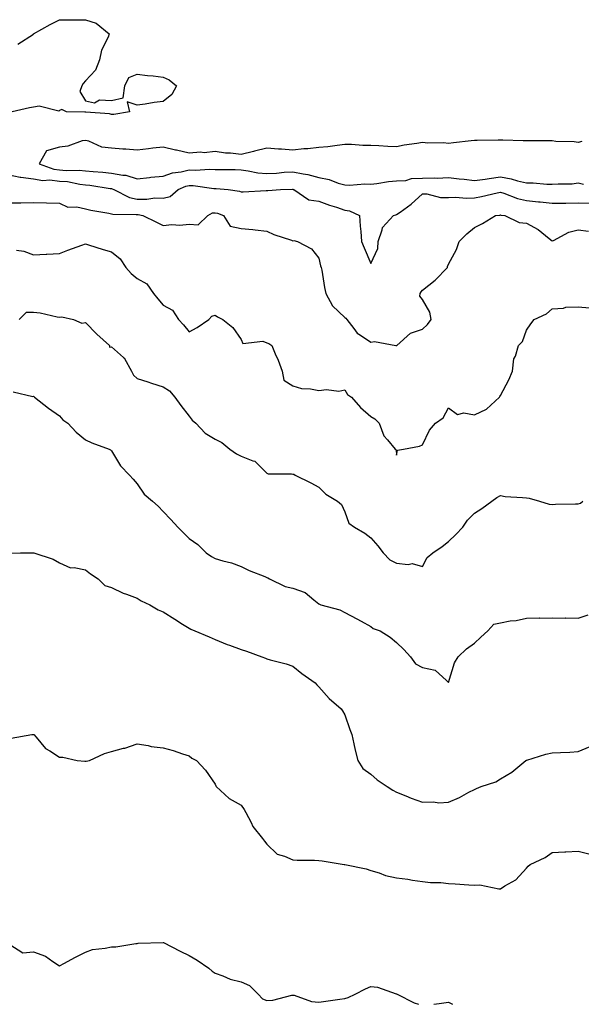
# Model space of a CAD drawing. Units: inches. Extents: x 950003 to 952643, y 7334858 to 7337498.
# Drawn here: x 950303 to 950519, y 7334858 to 7335237 of the extents above; entities that cross this region are included whole.
import ezdxf

# ---------------------------------------------------------------- set-up
doc = ezdxf.new("R2010")
doc.units = ezdxf.units.IN
doc.header["$MEASUREMENT"] = 0
doc.layers.add('Contour_95007334', color=7, linetype='Continuous', true_color=0x869077)

msp = doc.modelspace()

# ---------------------------------------------------------------- linework, layer by layer
at = {"layer": 'Contour_95007334'}
for points in [[(950302, 7335227.97, 3284), (950307.99, 7335231.86, 3284), (950308.05, 7335231.9, 3284), (950308.07, 7335231.9, 3284), (950308.09, 7335231.92, 3284), (950314.43, 7335235.54, 3284), (950318.05, 7335237.36, 3284), (950322.68, 7335237.29, 3284), (950323.54, 7335237.41, 3284), (950328.05, 7335237.34, 3284), (950332.17, 7335236.04, 3284), (950337.19, 7335231.92, 3284), (950336.76, 7335230.63, 3284), (950334.29, 7335225.67, 3284), (950333.52, 7335221.92, 3284), (950331.98, 7335217.99, 3284), (950328.05, 7335213.8, 3284), (950327.2, 7335212.77, 3284), (950326.6, 7335211.92, 3284), (950325.91, 7335209.78, 3284), (950328.05, 7335206.18, 3284), (950331.51, 7335205.37, 3284), (950333.5, 7335206.48, 3284), (950338.05, 7335206.25, 3284), (950342.63, 7335207.34, 3284), (950343.24, 7335211.92, 3284), (950344.8, 7335215.17, 3284), (950348.05, 7335216.43, 3284), (950352.03, 7335215.9, 3284), (950354.23, 7335215.74, 3284), (950358.05, 7335215.27, 3284), (950360.31, 7335214.18, 3284), (950363.17, 7335211.92, 3284), (950361.33, 7335208.63, 3284), (950358.05, 7335205.92, 3284), (950354.52, 7335205.45, 3284), (950351.05, 7335204.91, 3284), (950348.05, 7335204.49, 3284), (950344.16, 7335205.81, 3284), (950345.09, 7335201.92, 3284), (950339.04, 7335200.93, 3284), (950338.05, 7335200.9, 3284), (950337.29, 7335201.16, 3284), (950328.24, 7335201.73, 3284), (950328.05, 7335201.77, 3284), (950327.88, 7335201.75, 3284), (950320.8, 7335201.92, 3284), (950318.92, 7335202.79, 3284), (950318.05, 7335202.37, 3284), (950317.78, 7335202.19, 3284), (950310.27, 7335204.13, 3284), (950308.05, 7335203.71, 3284), (950306.55, 7335203.43, 3284), (950299.78, 7335201.92, 3284)], [(950519.51, 7335190.46, 3285), (950518.05, 7335190.12, 3285), (950516.49, 7335190.35, 3285), (950509.44, 7335190.53, 3285), (950508.05, 7335190.69, 3285), (950506.89, 7335190.76, 3285), (950499.3, 7335190.67, 3285), (950498.05, 7335190.73, 3285), (950496.81, 7335190.67, 3285), (950488.98, 7335191, 3285), (950488.05, 7335190.94, 3285), (950487.14, 7335191.01, 3285), (950479.13, 7335190.84, 3285), (950478.05, 7335190.9, 3285), (950476.84, 7335190.71, 3285), (950469.95, 7335190.02, 3285), (950468.05, 7335189.66, 3285), (950466.08, 7335189.95, 3285), (950460.13, 7335189.84, 3285), (950458.05, 7335190.06, 3285), (950455.77, 7335189.65, 3285), (950450.94, 7335189.03, 3285), (950448.05, 7335188.43, 3285), (950444.7, 7335188.57, 3285), (950441.17, 7335188.81, 3285), (950438.05, 7335188.94, 3285), (950435, 7335188.87, 3285), (950430.61, 7335189.36, 3285), (950428.05, 7335189.29, 3285), (950425.12, 7335188.99, 3285), (950421.55, 7335188.42, 3285), (950418.05, 7335188.11, 3285), (950413.82, 7335187.69, 3285), (950412.32, 7335187.65, 3285), (950408.05, 7335187.17, 3285), (950403.67, 7335187.54, 3285), (950402.43, 7335187.54, 3285), (950398.05, 7335187.85, 3285), (950393.19, 7335186.79, 3285), (950392.79, 7335186.66, 3285), (950388.05, 7335185.41, 3285), (950384.04, 7335185.93, 3285), (950382.07, 7335185.94, 3285), (950378.05, 7335186.66, 3285), (950373.81, 7335186.15, 3285), (950372.45, 7335186.32, 3285), (950368.05, 7335185.98, 3285), (950363.2, 7335187.07, 3285), (950362.8, 7335187.17, 3285), (950358.05, 7335188.31, 3285), (950354, 7335187.86, 3285), (950352.38, 7335187.6, 3285), (950348.05, 7335187.17, 3285), (950343.61, 7335187.48, 3285), (950342.42, 7335187.55, 3285), (950338.05, 7335187.84, 3285), (950334.41, 7335188.28, 3285), (950329.35, 7335190.62, 3285), (950328.05, 7335190.91, 3285), (950326.83, 7335190.69, 3285), (950321.29, 7335188.67, 3285), (950318.05, 7335188.32, 3285), (950313.05, 7335186.92, 3285), (950310.22, 7335181.92, 3285), (950315.89, 7335179.76, 3285), (950318.05, 7335179.51, 3285), (950320.66, 7335179.31, 3285), (950325.6, 7335179.47, 3285), (950328.05, 7335179.23, 3285), (950331.07, 7335178.91, 3285), (950334.78, 7335178.65, 3285), (950338.05, 7335178.26, 3285), (950342.49, 7335177.47, 3285), (950343.67, 7335177.55, 3285), (950348.05, 7335176.13, 3285), (950352.76, 7335176.62, 3285), (950353.24, 7335176.73, 3285), (950358.05, 7335177.12, 3285), (950361.62, 7335178.35, 3285), (950364.9, 7335178.77, 3285), (950368.05, 7335179.55, 3285), (950370.49, 7335179.47, 3285), (950375.95, 7335179.82, 3285), (950378.05, 7335179.74, 3285), (950380.34, 7335179.63, 3285), (950385.76, 7335179.63, 3285), (950388.05, 7335179.52, 3285), (950390.75, 7335179.22, 3285), (950394.51, 7335178.39, 3285), (950398.05, 7335178.09, 3285), (950401.66, 7335178.31, 3285), (950404.73, 7335178.6, 3285), (950408.05, 7335178.81, 3285), (950412.02, 7335177.95, 3285), (950413.84, 7335177.71, 3285), (950418.05, 7335176.55, 3285), (950421.98, 7335175.85, 3285), (950425.5, 7335174.47, 3285), (950428.05, 7335173.81, 3285), (950429.83, 7335173.7, 3285), (950435.84, 7335174.13, 3285), (950438.05, 7335174.02, 3285), (950440.38, 7335174.25, 3285), (950444.95, 7335175.01, 3285), (950448.05, 7335175.27, 3285), (950451.63, 7335175.5, 3285), (950453.8, 7335176.17, 3285), (950458.05, 7335176.33, 3285), (950462.6, 7335176.48, 3285), (950463.61, 7335176.36, 3285), (950468.05, 7335176.55, 3285), (950472.16, 7335176.03, 3285), (950474.07, 7335175.9, 3285), (950478.05, 7335175.45, 3285), (950482.13, 7335176.01, 3285), (950483.7, 7335176.26, 3285), (950488.05, 7335176.82, 3285), (950492.2, 7335176.07, 3285), (950494.64, 7335175.33, 3285), (950498.05, 7335174.57, 3285), (950500.69, 7335174.56, 3285), (950505.98, 7335173.99, 3285), (950508.05, 7335173.98, 3285), (950510.34, 7335174.2, 3285), (950515.76, 7335174.21, 3285), (950518.05, 7335174.49, 3285), (950520.15, 7335174.02, 3285)], [(950298.05, 7335177.76, 3284), (950302.91, 7335176.78, 3284), (950303.19, 7335176.79, 3284), (950308.05, 7335176.11, 3284), (950311.58, 7335175.45, 3284), (950314.28, 7335175.69, 3284), (950318.05, 7335175.25, 3284), (950321.14, 7335175.01, 3284), (950325.94, 7335174.02, 3284), (950328.05, 7335173.82, 3284), (950329.77, 7335173.63, 3284), (950337.6, 7335172.37, 3284), (950338.05, 7335172.32, 3284), (950338.39, 7335172.26, 3284), (950339.05, 7335171.92, 3284), (950345.02, 7335168.9, 3284), (950348.05, 7335168.27, 3284), (950351.75, 7335168.22, 3284), (950354.87, 7335168.74, 3284), (950358.05, 7335168.67, 3284), (950360.66, 7335169.32, 3284), (950363.86, 7335171.92, 3284), (950366.75, 7335173.22, 3284), (950368.05, 7335173.55, 3284), (950369.62, 7335173.49, 3284), (950377.55, 7335172.42, 3284), (950378.05, 7335172.4, 3284), (950378.51, 7335172.37, 3284), (950383.06, 7335171.92, 3284), (950387.44, 7335171.31, 3284), (950388.05, 7335171.13, 3284), (950388.84, 7335171.13, 3284), (950397.78, 7335171.64, 3284), (950398.05, 7335171.64, 3284), (950398.39, 7335171.57, 3284), (950403.21, 7335171.92, 3284), (950407.93, 7335172.04, 3284), (950408.05, 7335172.05, 3284), (950408.16, 7335172.03, 3284), (950408.45, 7335171.92, 3284), (950414.14, 7335168.01, 3284), (950418.05, 7335167.44, 3284), (950422.12, 7335165.99, 3284), (950424.86, 7335165.11, 3284), (950428.05, 7335164.03, 3284), (950429.88, 7335163.75, 3284), (950433.74, 7335161.92, 3284), (950434.03, 7335157.9, 3284), (950434.19, 7335155.78, 3284), (950434.46, 7335151.92, 3284), (950435.57, 7335149.44, 3284), (950438.05, 7335143.41, 3284), (950440.75, 7335149.22, 3284), (950440.88, 7335151.92, 3284), (950442.52, 7335156.39, 3284), (950442.61, 7335157.36, 3284), (950446.89, 7335161.92, 3284), (950447.77, 7335162.2, 3284), (950448.05, 7335162.29, 3284), (950449.43, 7335163.3, 3284), (950453.67, 7335166.3, 3284), (950458.05, 7335170.26, 3284), (950459.63, 7335170.34, 3284), (950464.97, 7335168.84, 3284), (950468.05, 7335168.93, 3284), (950470.89, 7335169.07, 3284), (950474.82, 7335168.68, 3284), (950478.05, 7335168.81, 3284), (950480.71, 7335169.26, 3284), (950486.86, 7335170.73, 3284), (950488.05, 7335170.96, 3284), (950489.42, 7335170.56, 3284), (950494.67, 7335168.54, 3284), (950498.05, 7335167.77, 3284), (950502.7, 7335167.27, 3284), (950503.33, 7335167.21, 3284), (950508.05, 7335166.68, 3284), (950512.86, 7335166.73, 3284), (950513.23, 7335166.74, 3284), (950518.05, 7335166.8, 3284), (950522.85, 7335166.72, 3284)], [(950298.05, 7335166.79, 3283), (950303.01, 7335166.89, 3283), (950303.09, 7335166.89, 3283), (950308.05, 7335166.98, 3283), (950313.02, 7335166.89, 3283), (950313.1, 7335166.87, 3283), (950318.05, 7335166.72, 3283), (950321.29, 7335165.16, 3283), (950324.69, 7335165.28, 3283), (950328.05, 7335164.5, 3283), (950330.11, 7335163.98, 3283), (950337.13, 7335162.84, 3283), (950338.05, 7335162.64, 3283), (950338.59, 7335162.46, 3283), (950347.59, 7335162.38, 3283), (950348.05, 7335162.29, 3283), (950348.41, 7335162.28, 3283), (950350.2, 7335161.92, 3283), (950355.5, 7335159.37, 3283), (950358.05, 7335158.12, 3283), (950361.42, 7335158.55, 3283), (950364.39, 7335158.26, 3283), (950368.05, 7335158.57, 3283), (950371.58, 7335158.39, 3283), (950375.22, 7335161.92, 3283), (950377.04, 7335162.93, 3283), (950378.05, 7335163.02, 3283), (950378.95, 7335162.81, 3283), (950381.26, 7335161.92, 3283), (950383.92, 7335157.79, 3283), (950388.05, 7335156.99, 3283), (950392.65, 7335156.52, 3283), (950393.55, 7335156.42, 3283), (950398.05, 7335155.96, 3283), (950400.74, 7335154.6, 3283), (950407.5, 7335152.46, 3283), (950408.05, 7335152.25, 3283), (950408.4, 7335152.27, 3283), (950409.83, 7335151.92, 3283), (950415.2, 7335149.07, 3283), (950418.05, 7335145.51, 3283), (950418.74, 7335142.61, 3283), (950418.93, 7335141.92, 3283), (950419.14, 7335140.83, 3283), (950420.29, 7335134.16, 3283), (950420.74, 7335131.92, 3283), (950423.25, 7335127.11, 3283), (950428.05, 7335122.59, 3283), (950428.49, 7335122.36, 3283), (950428.86, 7335121.92, 3283), (950431.58, 7335118.39, 3283), (950432.78, 7335116.64, 3283), (950434.08, 7335115.89, 3283), (950438.05, 7335113.16, 3283), (950439.52, 7335113.39, 3283), (950447.72, 7335111.92, 3283), (950447.99, 7335111.86, 3283), (950448.05, 7335111.88, 3283), (950448.08, 7335111.89, 3283), (950448.12, 7335111.92, 3283), (950453.37, 7335116.6, 3283), (950458.05, 7335118.14, 3283), (950459.99, 7335119.97, 3283), (950461.41, 7335121.92, 3283), (950460.85, 7335124.72, 3283), (950458.05, 7335129.59, 3283), (950457.02, 7335130.89, 3283), (950457.11, 7335131.92, 3283), (950457.48, 7335132.49, 3283), (950458.05, 7335133.17, 3283), (950462.96, 7335137, 3283), (950467.63, 7335141.92, 3283), (950467.69, 7335142.28, 3283), (950468.05, 7335143.23, 3283), (950471.15, 7335148.82, 3283), (950472.11, 7335151.92, 3283), (950475.11, 7335154.86, 3283), (950478.05, 7335157.39, 3283), (950481.11, 7335158.87, 3283), (950486.12, 7335161.92, 3283), (950487.84, 7335162.13, 3283), (950488.05, 7335162.17, 3283), (950488.25, 7335162.12, 3283), (950489.75, 7335161.92, 3283), (950495.34, 7335159.21, 3283), (950498.05, 7335158.97, 3283), (950502.65, 7335156.52, 3283), (950506.83, 7335153.14, 3283), (950508.05, 7335152.2, 3283), (950508.52, 7335152.38, 3283), (950514.45, 7335155.52, 3283), (950518.05, 7335156.4, 3283), (950522.06, 7335155.93, 3283)], [(950301.43, 7335148.54, 3282), (950304.33, 7335148.2, 3282), (950308.05, 7335146.78, 3282), (950312.89, 7335147.08, 3282), (950313.22, 7335147.09, 3282), (950318.05, 7335147.36, 3282), (950321.33, 7335148.64, 3282), (950326.68, 7335150.56, 3282), (950328.05, 7335151.06, 3282), (950329.29, 7335150.68, 3282), (950334.94, 7335148.81, 3282), (950338.05, 7335147.92, 3282), (950341.43, 7335145.29, 3282), (950343.66, 7335141.92, 3282), (950345.69, 7335139.55, 3282), (950348.05, 7335137.65, 3282), (950351.7, 7335135.57, 3282), (950354.35, 7335131.92, 3282), (950355.99, 7335129.86, 3282), (950358.05, 7335127.44, 3282), (950361.61, 7335125.48, 3282), (950363.93, 7335121.92, 3282), (950365.9, 7335119.77, 3282), (950368.05, 7335117.18, 3282), (950371.19, 7335118.78, 3282), (950375.66, 7335121.92, 3282), (950376.82, 7335123.15, 3282), (950378.05, 7335123.56, 3282), (950379.02, 7335122.89, 3282), (950381.08, 7335121.92, 3282), (950384.92, 7335118.8, 3282), (950388.05, 7335114.21, 3282), (950388.74, 7335112.62, 3282), (950396.46, 7335113.51, 3282), (950398.05, 7335112.94, 3282), (950398.81, 7335112.69, 3282), (950399.98, 7335111.92, 3282), (950401.27, 7335108.7, 3282), (950402.37, 7335106.24, 3282), (950403.87, 7335101.92, 3282), (950404.6, 7335098.48, 3282), (950408.05, 7335096.29, 3282), (950411.39, 7335095.26, 3282), (950414.8, 7335095.17, 3282), (950418.05, 7335094.53, 3282), (950421.04, 7335094.91, 3282), (950425.7, 7335094.27, 3282), (950428.05, 7335094.84, 3282), (950429.13, 7335093, 3282), (950430.64, 7335091.92, 3282), (950434.13, 7335088, 3282), (950438.05, 7335084.5, 3282), (950439.68, 7335083.55, 3282), (950441.25, 7335081.92, 3282), (950443.13, 7335077, 3282), (950444.48, 7335075.49, 3282), (950447.43, 7335071.92, 3282), (950447.8, 7335071.67, 3282), (950448.05, 7335069.65, 3282), (950448.4, 7335071.57, 3282), (950450.71, 7335071.92, 3282), (950456.88, 7335073.1, 3282), (950458.05, 7335073.59, 3282), (950460.67, 7335079.3, 3282), (950463.09, 7335081.92, 3282), (950465.99, 7335083.99, 3282), (950468.05, 7335087.88, 3282), (950471.46, 7335085.33, 3282), (950474, 7335085.97, 3282), (950478.05, 7335085.15, 3282), (950482.71, 7335087.27, 3282), (950487.75, 7335091.92, 3282), (950487.8, 7335092.17, 3282), (950488.05, 7335092.56, 3282), (950491.29, 7335098.68, 3282), (950492.72, 7335101.92, 3282), (950493.29, 7335106.67, 3282), (950493.9, 7335107.77, 3282), (950495.03, 7335111.92, 3282), (950496.63, 7335113.34, 3282), (950498.05, 7335117.76, 3282), (950499.8, 7335120.17, 3282), (950501.01, 7335121.92, 3282), (950505.85, 7335124.11, 3282), (950508.05, 7335126.02, 3282), (950512.41, 7335126.28, 3282), (950513.32, 7335126.65, 3282), (950518.05, 7335126.78, 3282), (950522.44, 7335126.32, 3282)], [(950302.49, 7335121.92, 3281), (950305.31, 7335124.66, 3281), (950308.05, 7335124.73, 3281), (950310.55, 7335124.42, 3281), (950317.1, 7335122.87, 3281), (950318.05, 7335122.72, 3281), (950318.99, 7335122.86, 3281), (950323.47, 7335121.92, 3281), (950326.65, 7335120.53, 3281), (950328.05, 7335120.77, 3281), (950332.41, 7335116.28, 3281), (950337.32, 7335111.92, 3281), (950337.36, 7335111.23, 3281), (950338.05, 7335111.31, 3281), (950342.77, 7335107.2, 3281), (950343.08, 7335106.95, 3281), (950343.12, 7335106.85, 3281), (950345.81, 7335101.92, 3281), (950346.6, 7335100.47, 3281), (950348.05, 7335099.12, 3281), (950352.15, 7335097.82, 3281), (950353.53, 7335097.39, 3281), (950358.05, 7335095.95, 3281), (950360.47, 7335094.34, 3281), (950362.51, 7335091.92, 3281), (950364.84, 7335088.71, 3281), (950368.05, 7335084.64, 3281), (950369.25, 7335083.12, 3281), (950370.57, 7335081.92, 3281), (950374.25, 7335078.13, 3281), (950378.05, 7335075.81, 3281), (950380.61, 7335074.47, 3281), (950383.73, 7335071.92, 3281), (950386.26, 7335070.13, 3281), (950388.05, 7335069.19, 3281), (950392.61, 7335067.36, 3281), (950393.37, 7335067.24, 3281), (950398.05, 7335062.68, 3281), (950398.52, 7335062.39, 3281), (950407.52, 7335062.45, 3281), (950408.05, 7335062.31, 3281), (950408.37, 7335062.24, 3281), (950408.97, 7335061.92, 3281), (950415.01, 7335058.88, 3281), (950418.05, 7335057.25, 3281), (950420.7, 7335054.57, 3281), (950425.21, 7335051.92, 3281), (950426.75, 7335050.63, 3281), (950428.05, 7335047.8, 3281), (950429.56, 7335043.43, 3281), (950431.83, 7335041.92, 3281), (950435.74, 7335039.61, 3281), (950438.05, 7335037.77, 3281), (950440.77, 7335034.64, 3281), (950442.84, 7335031.92, 3281), (950445.43, 7335029.3, 3281), (950448.05, 7335027.94, 3281), (950452.52, 7335027.45, 3281), (950454.05, 7335027.92, 3281), (950458.05, 7335026.71, 3281), (950459.79, 7335030.19, 3281), (950462.02, 7335031.92, 3281), (950465.62, 7335034.36, 3281), (950468.05, 7335036.32, 3281), (950470.89, 7335039.08, 3281), (950473.62, 7335041.92, 3281), (950475.39, 7335044.58, 3281), (950478.05, 7335047.31, 3281), (950480.87, 7335049.1, 3281), (950484.71, 7335051.92, 3281), (950486.63, 7335053.34, 3281), (950488.05, 7335054, 3281), (950489.86, 7335053.72, 3281), (950496.62, 7335053.35, 3281), (950498.05, 7335053.16, 3281), (950499.16, 7335053.03, 3281), (950503.13, 7335051.92, 3281), (950506.9, 7335050.77, 3281), (950508.05, 7335050.55, 3281), (950509.31, 7335050.66, 3281), (950516.95, 7335050.82, 3281), (950518.05, 7335050.91, 3281), (950518.87, 7335051.1, 3281), (950519.84, 7335051.92, 3281)], [(950300.19, 7335094.06, 3280), (950307.71, 7335092.27, 3280), (950308.05, 7335092.28, 3280), (950308.25, 7335092.12, 3280), (950308.39, 7335091.92, 3280), (950313.81, 7335087.68, 3280), (950318.05, 7335084.78, 3280), (950319.3, 7335083.17, 3280), (950321.31, 7335081.92, 3280), (950324.54, 7335078.42, 3280), (950328.05, 7335075.46, 3280), (950330.53, 7335074.4, 3280), (950337.18, 7335071.92, 3280), (950337.77, 7335071.63, 3280), (950338.05, 7335071.27, 3280), (950341.59, 7335065.46, 3280), (950345.09, 7335061.92, 3280), (950346.49, 7335060.36, 3280), (950348.05, 7335058.6, 3280), (950350.68, 7335054.55, 3280), (950353.88, 7335051.92, 3280), (950356.04, 7335049.91, 3280), (950358.05, 7335047.96, 3280), (950360.98, 7335044.85, 3280), (950363.69, 7335041.92, 3280), (950365.85, 7335039.72, 3280), (950368.05, 7335037.53, 3280), (950371.35, 7335035.22, 3280), (950374.6, 7335031.92, 3280), (950376.72, 7335030.6, 3280), (950378.05, 7335029.8, 3280), (950381.09, 7335028.88, 3280), (950384.31, 7335028.18, 3280), (950388.05, 7335026.75, 3280), (950391.24, 7335025.12, 3280), (950397.18, 7335022.79, 3280), (950398.05, 7335022.41, 3280), (950398.43, 7335022.3, 3280), (950399.01, 7335021.92, 3280), (950405.09, 7335018.97, 3280), (950408.05, 7335018.35, 3280), (950412.82, 7335016.69, 3280), (950416.17, 7335013.8, 3280), (950418.05, 7335012.34, 3280), (950418.26, 7335012.13, 3280), (950418.82, 7335011.92, 3280), (950426.18, 7335010.05, 3280), (950428.05, 7335009.01, 3280), (950432.69, 7335006.56, 3280), (950434.37, 7335005.61, 3280), (950438.05, 7335003.56, 3280), (950438.96, 7335002.82, 3280), (950441.71, 7335001.92, 3280), (950445.55, 7334999.42, 3280), (950448.05, 7334997.46, 3280), (950450.87, 7334994.75, 3280), (950453.33, 7334991.92, 3280), (950455.31, 7334989.17, 3280), (950458.05, 7334987.83, 3280), (950462.95, 7334986.82, 3280), (950467.22, 7334982.76, 3280), (950468.05, 7334982.03, 3280), (950470.38, 7334989.58, 3280), (950471.8, 7334991.92, 3280), (950474.95, 7334995.02, 3280), (950478.05, 7334997.11, 3280), (950480.55, 7334999.42, 3280), (950483.22, 7335001.92, 3280), (950485.5, 7335004.47, 3280), (950488.05, 7335005.01, 3280), (950491.84, 7335005.71, 3280), (950494.1, 7335005.87, 3280), (950498.05, 7335006.83, 3280), (950502.99, 7335006.86, 3280), (950503.12, 7335006.85, 3280), (950508.05, 7335006.9, 3280), (950512.98, 7335006.85, 3280), (950513.09, 7335006.89, 3280), (950518.05, 7335006.85, 3280), (950521.9, 7335008.07, 3280)], [(950298.09, 7335031.89, 3279), (950303.05, 7335031.92, 3279), (950307.97, 7335032, 3279), (950308.05, 7335031.99, 3279), (950308.08, 7335031.95, 3279), (950308.17, 7335031.92, 3279), (950315.63, 7335029.5, 3279), (950318.05, 7335028.06, 3279), (950322.31, 7335026.17, 3279), (950323.67, 7335026.29, 3279), (950328.05, 7335025.41, 3279), (950329.96, 7335023.84, 3279), (950333, 7335021.92, 3279), (950335.57, 7335019.44, 3279), (950338.05, 7335018.58, 3279), (950342.6, 7335016.47, 3279), (950343.95, 7335016.02, 3279), (950348.05, 7335014.44, 3279), (950349.57, 7335013.45, 3279), (950352.82, 7335011.92, 3279), (950356.15, 7335010.02, 3279), (950358.05, 7335009.22, 3279), (950362.49, 7335006.36, 3279), (950365.46, 7335004.51, 3279), (950368.05, 7335002.88, 3279), (950368.68, 7335002.55, 3279), (950370.21, 7335001.92, 3279), (950375.7, 7334999.57, 3279), (950378.05, 7334998.6, 3279), (950382.74, 7334996.61, 3279), (950383.62, 7334996.35, 3279), (950388.05, 7334994.78, 3279), (950390.18, 7334994.05, 3279), (950396.12, 7334991.92, 3279), (950397.46, 7334991.34, 3279), (950398.05, 7334991.09, 3279), (950399.26, 7334990.71, 3279), (950405.39, 7334989.26, 3279), (950408.05, 7334988.25, 3279), (950411.55, 7334985.41, 3279), (950416.6, 7334981.92, 3279), (950417.25, 7334981.12, 3279), (950418.05, 7334980.34, 3279), (950422.02, 7334975.89, 3279), (950426.6, 7334971.92, 3279), (950427.23, 7334971.1, 3279), (950428.05, 7334969.59, 3279), (950430.05, 7334963.92, 3279), (950430.76, 7334961.92, 3279), (950431.57, 7334958.4, 3279), (950432.07, 7334955.94, 3279), (950433.07, 7334951.92, 3279), (950434.99, 7334948.87, 3279), (950438.05, 7334946.62, 3279), (950440.58, 7334944.45, 3279), (950444.41, 7334941.92, 3279), (950446.61, 7334940.48, 3279), (950448.05, 7334939.78, 3279), (950451.62, 7334938.34, 3279), (950453.61, 7334937.48, 3279), (950458.05, 7334935.88, 3279), (950462.21, 7334936.08, 3279), (950464.33, 7334935.64, 3279), (950468.05, 7334935.95, 3279), (950472.24, 7334937.73, 3279), (950475.83, 7334939.7, 3279), (950478.05, 7334940.83, 3279), (950478.8, 7334941.17, 3279), (950480.62, 7334941.92, 3279), (950486.23, 7334943.74, 3279), (950488.05, 7334944.84, 3279), (950492.51, 7334947.46, 3279), (950497.9, 7334951.92, 3279), (950497.99, 7334951.97, 3279), (950498.05, 7334952.03, 3279), (950498.2, 7334952.07, 3279), (950505.57, 7334954.4, 3279), (950508.05, 7334954.9, 3279), (950511.22, 7334955.09, 3279), (950514.84, 7334955.14, 3279), (950518.05, 7334955.36, 3279), (950522.62, 7334957.34, 3279)], [(950299.44, 7334960.53, 3278), (950307.45, 7334961.92, 3278), (950307.97, 7334962, 3278), (950308.05, 7334962.03, 3278), (950308.12, 7334961.98, 3278), (950308.18, 7334961.92, 3278), (950309.05, 7334960.92, 3278), (950312.66, 7334956.53, 3278), (950314.33, 7334955.65, 3278), (950318.05, 7334953.25, 3278), (950319.31, 7334953.18, 3278), (950324.92, 7334951.92, 3278), (950327.77, 7334951.64, 3278), (950328.05, 7334951.67, 3278), (950328.3, 7334951.67, 3278), (950329.57, 7334951.92, 3278), (950335.34, 7334954.63, 3278), (950338.05, 7334955.4, 3278), (950342.79, 7334956.66, 3278), (950343.26, 7334956.72, 3278), (950348.05, 7334958.42, 3278), (950352.29, 7334957.68, 3278), (950353.42, 7334957.29, 3278), (950358.05, 7334956.77, 3278), (950361.94, 7334955.81, 3278), (950365.42, 7334954.54, 3278), (950368.05, 7334953.77, 3278), (950369.04, 7334952.9, 3278), (950370.87, 7334951.92, 3278), (950374.39, 7334948.26, 3278), (950378.05, 7334942.8, 3278), (950378.31, 7334942.18, 3278), (950378.5, 7334941.92, 3278), (950383.46, 7334937.33, 3278), (950388.05, 7334934.69, 3278), (950389.22, 7334933.09, 3278), (950389.86, 7334931.92, 3278), (950391.95, 7334928.02, 3278), (950392.62, 7334926.49, 3278), (950396.32, 7334921.92, 3278), (950397.05, 7334920.92, 3278), (950398.05, 7334919.75, 3278), (950401.94, 7334915.81, 3278), (950404.84, 7334915.13, 3278), (950408.05, 7334913.69, 3278), (950409.71, 7334913.58, 3278), (950416.41, 7334913.56, 3278), (950418.05, 7334913.46, 3278), (950419.38, 7334913.25, 3278), (950427.76, 7334911.92, 3278), (950428, 7334911.88, 3278), (950428.05, 7334911.87, 3278), (950428.12, 7334911.85, 3278), (950436.31, 7334910.19, 3278), (950438.05, 7334909.59, 3278), (950441.36, 7334908.61, 3278), (950443.75, 7334907.62, 3278), (950448.05, 7334906.72, 3278), (950452.32, 7334906.19, 3278), (950454.12, 7334905.85, 3278), (950458.05, 7334905.29, 3278), (950461.07, 7334904.94, 3278), (950465.08, 7334904.88, 3278), (950468.05, 7334904.6, 3278), (950470.58, 7334904.45, 3278), (950475.9, 7334904.06, 3278), (950478.05, 7334903.94, 3278), (950480.11, 7334903.98, 3278), (950487.45, 7334902.52, 3278), (950488.05, 7334902.54, 3278), (950489.75, 7334903.61, 3278), (950494.06, 7334905.92, 3278), (950498.05, 7334910.41, 3278), (950498.74, 7334911.22, 3278), (950499.56, 7334911.92, 3278), (950505.35, 7334914.62, 3278), (950508.05, 7334916.51, 3278), (950512.84, 7334916.72, 3278), (950513.24, 7334916.74, 3278), (950518.05, 7334916.96, 3278), (950522.16, 7334916.03, 3278)], [(950298.94, 7334881.04, 3277), (950303.93, 7334877.79, 3277), (950308.05, 7334878.2, 3277), (950312.71, 7334876.58, 3277), (950315.48, 7334874.48, 3277), (950318.05, 7334872.82, 3277), (950319.99, 7334873.86, 3277), (950323.94, 7334876.03, 3277), (950328.05, 7334878.11, 3277), (950330.82, 7334879.15, 3277), (950335.72, 7334879.59, 3277), (950338.05, 7334880.15, 3277), (950339.81, 7334880.16, 3277), (950347.54, 7334881.42, 3277), (950348.05, 7334881.42, 3277), (950348.43, 7334881.54, 3277), (950358, 7334881.87, 3277), (950358.05, 7334881.88, 3277), (950358.13, 7334881.84, 3277), (950364.56, 7334878.44, 3277), (950368.05, 7334876.77, 3277), (950371.14, 7334875.01, 3277), (950375.6, 7334871.92, 3277), (950376.96, 7334870.83, 3277), (950378.05, 7334869.98, 3277), (950380.99, 7334868.98, 3277), (950383.82, 7334867.69, 3277), (950388.05, 7334866.69, 3277), (950391.34, 7334865.21, 3277), (950394.62, 7334861.92, 3277), (950396.29, 7334860.16, 3277), (950398.05, 7334859.42, 3277), (950400.32, 7334859.65, 3277), (950407.6, 7334861.48, 3277), (950408.05, 7334861.53, 3277), (950408.49, 7334861.48, 3277), (950415.17, 7334859.04, 3277), (950418.05, 7334858.81, 3277), (950420.79, 7334859.18, 3277), (950426.14, 7334860, 3277), (950428.05, 7334860.26, 3277), (950429.41, 7334860.56, 3277), (950432.11, 7334861.92, 3277), (950436.04, 7334863.93, 3277), (950438.05, 7334864.89, 3277), (950440.72, 7334864.59, 3277), (950447.9, 7334862.07, 3277), (950448.05, 7334862.04, 3277), (950448.25, 7334861.92, 3277), (950454.76, 7334858.62, 3277), (950456.41, 7334858, 3277)], [(950462.38, 7334858, 3277), (950464.49, 7334858.36, 3277), (950468.05, 7334858.87, 3277), (950469.56, 7334858, 3277)]]:
    msp.add_polyline3d(points, dxfattribs=at)

doc.saveas('drawing.dxf')
